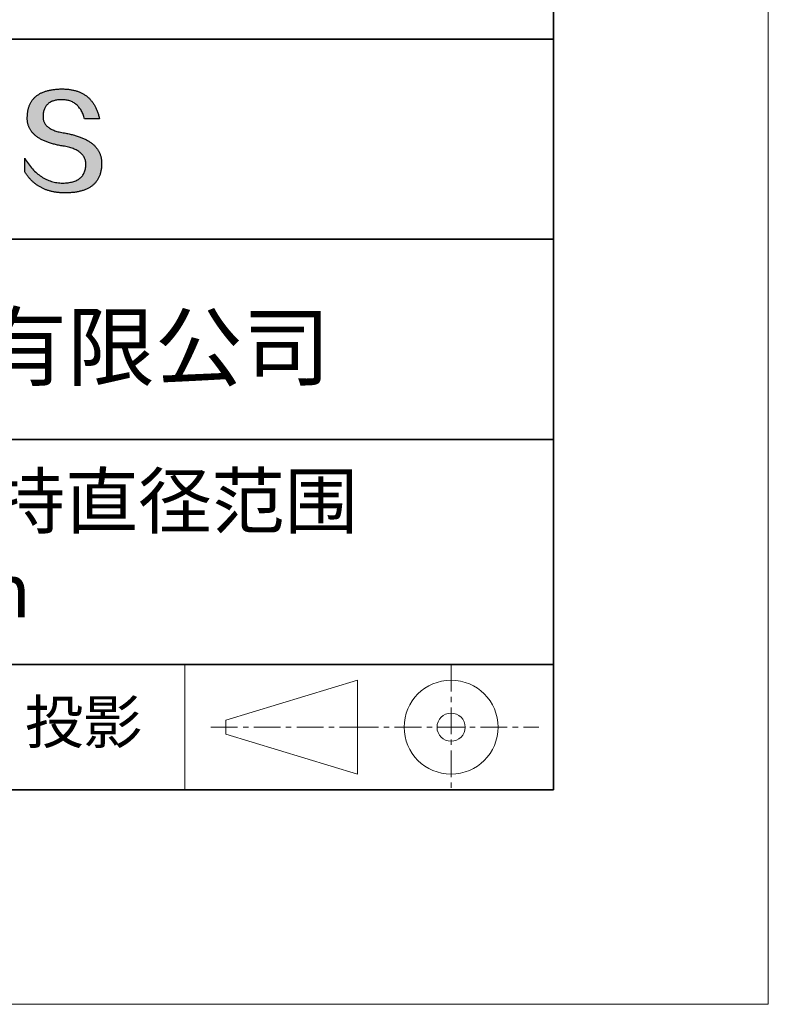
# Model space of a CAD drawing. Units: millimetres. Extents: x 11673 to 11970, y -7557 to -7347.
# Drawn here: x 11935 to 11970, y -7557 to -7511 of the extents above; entities that cross this region are included whole.
import ezdxf

# ---------------------------------------------------------------- set-up
doc = ezdxf.new("R2010")
doc.units = ezdxf.units.MM
doc.header["$LTSCALE"] = 10
doc.linetypes.add('CENTER', pattern=[2, 1.25, -0.25, 0.25, -0.25])
for name, color, linetype, lineweight in [('3中心线层', 1, 'CENTER', 9), ('粗实线层', 7, 'Continuous', 35), ('细实线层', 7, 'Continuous', 18)]:
    doc.layers.add(name, color=color, linetype=linetype, lineweight=lineweight)
doc.layers.add('6文字层', color=3, linetype='Continuous')
doc.styles.get("Standard").update_dxf_attribs({"font": 'simhei.ttf'})

# ---------------------------------------------------------------- blocks, each defined once
blk = doc.blocks.new('*X10')
at = {"layer": '粗实线层'}
for p, q in [((138.5, -95), (138.5, 95)), ((-138.5, -95), (138.5, -95))]:
    blk.add_line(p, q, dxfattribs=at)
at = {"layer": '细实线层'}
for p, q in [((148.5, -105), (148.5, 105)), ((-148.5, -105), (148.5, -105))]:
    blk.add_line(p, q, dxfattribs=at)

msp = doc.modelspace()

# ---------------------------------------------------------------- hatches: boundary and pattern name
msp.add_hatch(color=256).paths.add_polyline_path([(11938.762, -7516.912), (11938.751, -7516.882), (11938.739, -7516.852), (11938.727, -7516.823), (11938.713, -7516.794), (11938.698, -7516.766), (11938.683, -7516.738), (11938.667, -7516.711), (11938.65, -7516.683), (11938.632, -7516.657), (11938.613, -7516.63), (11938.593, -7516.604), (11938.573, -7516.579), (11938.551, -7516.554), (11938.529, -7516.529), (11938.506, -7516.504), (11938.482, -7516.481), (11938.457, -7516.457), (11938.431, -7516.434), (11938.405, -7516.411), (11938.377, -7516.389), (11938.349, -7516.367), (11938.32, -7516.345), (11938.289, -7516.324), (11938.259, -7516.304), (11938.227, -7516.283), (11938.194, -7516.264), (11938.16, -7516.244), (11938.126, -7516.225), (11938.091, -7516.206), (11938.055, -7516.188), (11938.018, -7516.17), (11937.98, -7516.153), (11937.941, -7516.136), (11937.902, -7516.119), (11937.861, -7516.103), (11937.82, -7516.087), (11937.778, -7516.072), (11937.735, -7516.057), (11937.691, -7516.042), (11937.646, -7516.028), (11937.6, -7516.014), (11937.554, -7516), (11937.506, -7515.987), (11937.458, -7515.975), (11937.409, -7515.963), (11937.359, -7515.951), (11937.308, -7515.939), (11937.256, -7515.929), (11937.204, -7515.918), (11937.151, -7515.908), (11937.096, -7515.898), (11937.032, -7515.888), (11936.971, -7515.877), (11936.911, -7515.865), (11936.853, -7515.852), (11936.798, -7515.839), (11936.745, -7515.824), (11936.693, -7515.808), (11936.644, -7515.792), (11936.597, -7515.774), (11936.552, -7515.756), (11936.51, -7515.736), (11936.469, -7515.716), (11936.43, -7515.695), (11936.394, -7515.673), (11936.36, -7515.649), (11936.327, -7515.625), (11936.297, -7515.6), (11936.269, -7515.574), (11936.243, -7515.547), (11936.219, -7515.52), (11936.198, -7515.491), (11936.178, -7515.461), (11936.161, -7515.43), (11936.145, -7515.399), (11936.132, -7515.366), (11936.121, -7515.333), (11936.112, -7515.298), (11936.105, -7515.263), (11936.1, -7515.227), (11936.097, -7515.189), (11936.097, -7515.151), (11936.098, -7515.112), (11936.1, -7515.065), (11936.104, -7515.02), (11936.109, -7514.976), (11936.116, -7514.933), (11936.125, -7514.892), (11936.135, -7514.852), (11936.147, -7514.814), (11936.16, -7514.778), (11936.176, -7514.743), (11936.192, -7514.709), (11936.211, -7514.677), (11936.231, -7514.647), (11936.252, -7514.617), (11936.276, -7514.59), (11936.301, -7514.564), (11936.327, -7514.539), (11936.355, -7514.516), (11936.385, -7514.494), (11936.417, -7514.474), (11936.45, -7514.455), (11936.485, -7514.438), (11936.521, -7514.423), (11936.559, -7514.408), (11936.598, -7514.396), (11936.64, -7514.385), (11936.683, -7514.375), (11936.727, -7514.367), (11936.773, -7514.36), (11936.821, -7514.355), (11936.87, -7514.351), (11936.921, -7514.349), (11936.974, -7514.348), (11937.024, -7514.349), (11937.074, -7514.352), (11937.122, -7514.356), (11937.169, -7514.362), (11937.215, -7514.37), (11937.259, -7514.379), (11937.303, -7514.391), (11937.346, -7514.404), (11937.387, -7514.419), (11937.427, -7514.435), (11937.467, -7514.454), (11937.505, -7514.474), (11937.542, -7514.496), (11937.578, -7514.519), (11937.612, -7514.545), (11937.646, -7514.572), (11937.679, -7514.601), (11937.71, -7514.631), (11937.74, -7514.664), (11937.769, -7514.698), (11937.798, -7514.734), (11937.825, -7514.771), (11937.85, -7514.81), (11937.875, -7514.852), (11937.899, -7514.894), (11937.921, -7514.939), (11937.943, -7514.985), (11937.963, -7515.033), (11937.982, -7515.083), (11938, -7515.135), (11938.017, -7515.188), (11938.033, -7515.243), (11938.725, -7515.243), (11938.716, -7515.2), (11938.706, -7515.157), (11938.696, -7515.115), (11938.685, -7515.074), (11938.674, -7515.033), (11938.662, -7514.993), (11938.649, -7514.954), (11938.636, -7514.916), (11938.622, -7514.878), (11938.607, -7514.841), (11938.592, -7514.804), (11938.577, -7514.768), (11938.561, -7514.733), (11938.544, -7514.699), (11938.527, -7514.665), (11938.509, -7514.632), (11938.491, -7514.6), (11938.472, -7514.568), (11938.452, -7514.537), (11938.432, -7514.506), (11938.411, -7514.477), (11938.39, -7514.448), (11938.368, -7514.419), (11938.345, -7514.392), (11938.322, -7514.365), (11938.299, -7514.339), (11938.275, -7514.313), (11938.25, -7514.288), (11938.224, -7514.264), (11938.199, -7514.24), (11938.172, -7514.217), (11938.145, -7514.195), (11938.117, -7514.174), (11938.089, -7514.153), (11938.06, -7514.133), (11938.031, -7514.113), (11938.001, -7514.095), (11937.97, -7514.077), (11937.939, -7514.059), (11937.908, -7514.042), (11937.875, -7514.026), (11937.842, -7514.011), (11937.809, -7513.996), (11937.775, -7513.982), (11937.74, -7513.969), (11937.705, -7513.956), (11937.67, -7513.945), (11937.633, -7513.933), (11937.596, -7513.923), (11937.559, -7513.913), (11937.521, -7513.904), (11937.482, -7513.895), (11937.443, -7513.887), (11937.403, -7513.88), (11937.363, -7513.874), (11937.322, -7513.868), (11937.281, -7513.863), (11937.239, -7513.858), (11937.196, -7513.854), (11937.153, -7513.851), (11937.109, -7513.849), (11937.064, -7513.847), (11937.02, -7513.846), (11936.974, -7513.846), (11936.925, -7513.847), (11936.877, -7513.848), (11936.83, -7513.851), (11936.784, -7513.853), (11936.738, -7513.857), (11936.693, -7513.861), (11936.649, -7513.865), (11936.606, -7513.87), (11936.563, -7513.876), (11936.521, -7513.883), (11936.48, -7513.89), (11936.44, -7513.897), (11936.4, -7513.905), (11936.361, -7513.914), (11936.323, -7513.923), (11936.285, -7513.933), (11936.249, -7513.944), (11936.213, -7513.955), (11936.177, -7513.967), (11936.143, -7513.979), (11936.109, -7513.992), (11936.076, -7514.005), (11936.044, -7514.02), (11936.012, -7514.034), (11935.982, -7514.05), (11935.952, -7514.065), (11935.923, -7514.082), (11935.894, -7514.099), (11935.866, -7514.117), (11935.839, -7514.135), (11935.813, -7514.154), (11935.788, -7514.173), (11935.763, -7514.193), (11935.739, -7514.214), (11935.715, -7514.235), (11935.693, -7514.257), (11935.671, -7514.28), (11935.65, -7514.303), (11935.63, -7514.327), (11935.61, -7514.351), (11935.592, -7514.376), (11935.573, -7514.401), (11935.556, -7514.427), (11935.54, -7514.454), (11935.524, -7514.481), (11935.509, -7514.509), (11935.494, -7514.537), (11935.481, -7514.566), (11935.468, -7514.596), (11935.456, -7514.626), (11935.445, -7514.657), (11935.434, -7514.688), (11935.424, -7514.72), (11935.415, -7514.753), (11935.407, -7514.786), (11935.399, -7514.82), (11935.392, -7514.855), (11935.386, -7514.89), (11935.381, -7514.925), (11935.376, -7514.961), (11935.372, -7514.998), (11935.369, -7515.036), (11935.367, -7515.074), (11935.365, -7515.112), (11935.363, -7515.147), (11935.362, -7515.181), (11935.361, -7515.215), (11935.362, -7515.248), (11935.364, -7515.281), (11935.366, -7515.314), (11935.369, -7515.346), (11935.373, -7515.377), (11935.378, -7515.409), (11935.384, -7515.44), (11935.391, -7515.47), (11935.399, -7515.5), (11935.408, -7515.53), (11935.417, -7515.56), (11935.427, -7515.588), (11935.439, -7515.617), (11935.451, -7515.645), (11935.464, -7515.673), (11935.478, -7515.7), (11935.493, -7515.727), (11935.509, -7515.753), (11935.526, -7515.78), (11935.543, -7515.805), (11935.562, -7515.831), (11935.581, -7515.855), (11935.601, -7515.88), (11935.622, -7515.904), (11935.644, -7515.928), (11935.667, -7515.951), (11935.691, -7515.974), (11935.716, -7515.996), (11935.742, -7516.018), (11935.768, -7516.04), (11935.796, -7516.061), (11935.824, -7516.082), (11935.853, -7516.102), (11935.883, -7516.122), (11935.914, -7516.142), (11935.946, -7516.161), (11935.979, -7516.18), (11936.013, -7516.198), (11936.047, -7516.216), (11936.083, -7516.234), (11936.119, -7516.251), (11936.157, -7516.268), (11936.195, -7516.284), (11936.234, -7516.3), (11936.274, -7516.316), (11936.315, -7516.331), (11936.356, -7516.346), (11936.399, -7516.36), (11936.443, -7516.374), (11936.487, -7516.387), (11936.532, -7516.4), (11936.579, -7516.413), (11936.626, -7516.425), (11936.674, -7516.437), (11936.723, -7516.449), (11936.773, -7516.46), (11936.823, -7516.471), (11936.875, -7516.481), (11936.927, -7516.491), (11936.981, -7516.5), (11937.035, -7516.509), (11937.1, -7516.521), (11937.163, -7516.533), (11937.224, -7516.547), (11937.283, -7516.561), (11937.34, -7516.577), (11937.395, -7516.593), (11937.448, -7516.611), (11937.498, -7516.629), (11937.547, -7516.649), (11937.593, -7516.67), (11937.638, -7516.691), (11937.68, -7516.714), (11937.721, -7516.738), (11937.759, -7516.763), (11937.795, -7516.788), (11937.829, -7516.815), (11937.861, -7516.843), (11937.891, -7516.872), (11937.919, -7516.901), (11937.945, -7516.932), (11937.969, -7516.964), (11937.991, -7516.997), (11938.01, -7517.031), (11938.028, -7517.066), (11938.043, -7517.102), (11938.057, -7517.139), (11938.068, -7517.177), (11938.078, -7517.216), (11938.085, -7517.256), (11938.09, -7517.297), (11938.093, -7517.339), (11938.094, -7517.383), (11938.092, -7517.434), (11938.087, -7517.483), (11938.081, -7517.531), (11938.073, -7517.577), (11938.062, -7517.622), (11938.05, -7517.665), (11938.035, -7517.707), (11938.019, -7517.747), (11938, -7517.785), (11937.98, -7517.822), (11937.957, -7517.858), (11937.933, -7517.891), (11937.906, -7517.923), (11937.877, -7517.954), (11937.847, -7517.983), (11937.814, -7518.01), (11937.779, -7518.036), (11937.742, -7518.06), (11937.704, -7518.083), (11937.663, -7518.104), (11937.62, -7518.124), (11937.575, -7518.142), (11937.528, -7518.158), (11937.479, -7518.173), (11937.428, -7518.186), (11937.375, -7518.197), (11937.32, -7518.207), (11937.263, -7518.216), (11937.204, -7518.223), (11937.143, -7518.228), (11937.08, -7518.232), (11937.015, -7518.234), (11936.946, -7518.232), (11936.879, -7518.227), (11936.812, -7518.22), (11936.746, -7518.211), (11936.681, -7518.2), (11936.617, -7518.187), (11936.554, -7518.171), (11936.492, -7518.154), (11936.43, -7518.134), (11936.369, -7518.112), (11936.309, -7518.087), (11936.25, -7518.061), (11936.192, -7518.033), (11936.134, -7518.002), (11936.078, -7517.969), (11936.022, -7517.934), (11935.967, -7517.897), (11935.913, -7517.857), (11935.859, -7517.816), (11935.807, -7517.772), (11935.755, -7517.726), (11935.705, -7517.678), (11935.655, -7517.627), (11935.606, -7517.575), (11935.557, -7517.52), (11935.51, -7517.464), (11935.463, -7517.405), (11935.418, -7517.343), (11935.373, -7517.28), (11935.329, -7517.214), (11935.285, -7517.147), (11935.243, -7517.077), (11935.243, -7517.71), (11935.262, -7517.74), (11935.282, -7517.77), (11935.302, -7517.8), (11935.322, -7517.829), (11935.342, -7517.857), (11935.363, -7517.886), (11935.384, -7517.913), (11935.406, -7517.94), (11935.428, -7517.967), (11935.45, -7517.993), (11935.472, -7518.019), (11935.495, -7518.044), (11935.518, -7518.069), (11935.541, -7518.093), (11935.565, -7518.117), (11935.589, -7518.14), (11935.613, -7518.163), (11935.638, -7518.185), (11935.663, -7518.207), (11935.688, -7518.228), (11935.714, -7518.249), (11935.74, -7518.269), (11935.766, -7518.289), (11935.793, -7518.309), (11935.82, -7518.328), (11935.847, -7518.346), (11935.874, -7518.364), (11935.902, -7518.382), (11935.93, -7518.399), (11935.959, -7518.415), (11935.988, -7518.431), (11936.017, -7518.447), (11936.046, -7518.462), (11936.076, -7518.477), (11936.106, -7518.491), (11936.136, -7518.504), (11936.167, -7518.518), (11936.198, -7518.53), (11936.229, -7518.542), (11936.261, -7518.554), (11936.293, -7518.566), (11936.325, -7518.576), (11936.358, -7518.587), (11936.391, -7518.596), (11936.424, -7518.606), (11936.458, -7518.615), (11936.492, -7518.623), (11936.526, -7518.631), (11936.56, -7518.638), (11936.595, -7518.645), (11936.63, -7518.652), (11936.666, -7518.658), (11936.702, -7518.663), (11936.738, -7518.668), (11936.774, -7518.673), (11936.811, -7518.677), (11936.848, -7518.681), (11936.885, -7518.684), (11936.923, -7518.686), (11936.961, -7518.689), (11937, -7518.69), (11937.038, -7518.691), (11937.077, -7518.692), (11937.117, -7518.692), (11937.169, -7518.692), (11937.221, -7518.691), (11937.271, -7518.689), (11937.321, -7518.687), (11937.37, -7518.684), (11937.419, -7518.68), (11937.466, -7518.676), (11937.513, -7518.671), (11937.559, -7518.666), (11937.604, -7518.659), (11937.648, -7518.652), (11937.692, -7518.645), (11937.734, -7518.637), (11937.776, -7518.628), (11937.817, -7518.618), (11937.857, -7518.608), (11937.897, -7518.597), (11937.935, -7518.585), (11937.973, -7518.573), (11938.01, -7518.56), (11938.046, -7518.547), (11938.081, -7518.532), (11938.116, -7518.518), (11938.149, -7518.502), (11938.182, -7518.486), (11938.214, -7518.469), (11938.245, -7518.451), (11938.276, -7518.433), (11938.305, -7518.414), (11938.334, -7518.395), (11938.362, -7518.375), (11938.389, -7518.354), (11938.416, -7518.332), (11938.441, -7518.31), (11938.466, -7518.288), (11938.49, -7518.264), (11938.513, -7518.24), (11938.535, -7518.215), (11938.556, -7518.19), (11938.577, -7518.164), (11938.597, -7518.137), (11938.616, -7518.109), (11938.634, -7518.081), (11938.651, -7518.053), (11938.668, -7518.023), (11938.684, -7517.993), (11938.699, -7517.962), (11938.713, -7517.931), (11938.726, -7517.899), (11938.738, -7517.866), (11938.75, -7517.833), (11938.761, -7517.799), (11938.771, -7517.764), (11938.78, -7517.729), (11938.788, -7517.693), (11938.796, -7517.656), (11938.803, -7517.619), (11938.809, -7517.581), (11938.814, -7517.542), (11938.818, -7517.503), (11938.822, -7517.463), (11938.824, -7517.422), (11938.826, -7517.381), (11938.827, -7517.339), (11938.827, -7517.304), (11938.827, -7517.269), (11938.825, -7517.234), (11938.823, -7517.2), (11938.82, -7517.167), (11938.815, -7517.133), (11938.81, -7517.101), (11938.805, -7517.068), (11938.798, -7517.036), (11938.79, -7517.004), (11938.782, -7516.973), (11938.773, -7516.942), (11938.77, -7516.936)])

# ---------------------------------------------------------------- linework, layer by layer
for points in [[(11935.365, -7515.112), (11935.367, -7515.074), (11935.369, -7515.036), (11935.372, -7514.998), (11935.376, -7514.961), (11935.381, -7514.925), (11935.386, -7514.89), (11935.392, -7514.855), (11935.399, -7514.82), (11935.407, -7514.786), (11935.415, -7514.753), (11935.424, -7514.72), (11935.434, -7514.688), (11935.445, -7514.657), (11935.456, -7514.626), (11935.468, -7514.596), (11935.481, -7514.566), (11935.494, -7514.537), (11935.509, -7514.509), (11935.524, -7514.481), (11935.54, -7514.454), (11935.556, -7514.427), (11935.573, -7514.401), (11935.592, -7514.376), (11935.61, -7514.351), (11935.63, -7514.327), (11935.65, -7514.303), (11935.671, -7514.28), (11935.693, -7514.257), (11935.715, -7514.235), (11935.739, -7514.214), (11935.763, -7514.193), (11935.788, -7514.173), (11935.813, -7514.154), (11935.839, -7514.135), (11935.866, -7514.117), (11935.894, -7514.099), (11935.923, -7514.082), (11935.952, -7514.065), (11935.982, -7514.05), (11936.012, -7514.034), (11936.044, -7514.02), (11936.076, -7514.005), (11936.109, -7513.992), (11936.143, -7513.979), (11936.177, -7513.967), (11936.213, -7513.955), (11936.249, -7513.944), (11936.285, -7513.933), (11936.323, -7513.923), (11936.361, -7513.914), (11936.4, -7513.905), (11936.44, -7513.897), (11936.48, -7513.89), (11936.521, -7513.883), (11936.563, -7513.876), (11936.606, -7513.87), (11936.649, -7513.865), (11936.693, -7513.861), (11936.738, -7513.857), (11936.784, -7513.853), (11936.83, -7513.851), (11936.877, -7513.848), (11936.925, -7513.847), (11936.974, -7513.846)], [(11936.974, -7513.846), (11937.02, -7513.846), (11937.064, -7513.847), (11937.109, -7513.849), (11937.153, -7513.851), (11937.196, -7513.854), (11937.239, -7513.858), (11937.281, -7513.863), (11937.322, -7513.868), (11937.363, -7513.874), (11937.403, -7513.88), (11937.443, -7513.887), (11937.482, -7513.895), (11937.521, -7513.904), (11937.559, -7513.913), (11937.596, -7513.923), (11937.633, -7513.933), (11937.67, -7513.945), (11937.705, -7513.956), (11937.74, -7513.969), (11937.775, -7513.982), (11937.809, -7513.996), (11937.842, -7514.011), (11937.875, -7514.026), (11937.908, -7514.042), (11937.939, -7514.059), (11937.97, -7514.077), (11938.001, -7514.095), (11938.031, -7514.113), (11938.06, -7514.133), (11938.089, -7514.153), (11938.117, -7514.174), (11938.145, -7514.195), (11938.172, -7514.217), (11938.199, -7514.24), (11938.224, -7514.264), (11938.25, -7514.288), (11938.275, -7514.313), (11938.299, -7514.339), (11938.322, -7514.365), (11938.345, -7514.392), (11938.368, -7514.419), (11938.39, -7514.448), (11938.411, -7514.477), (11938.432, -7514.506), (11938.452, -7514.537), (11938.472, -7514.568), (11938.491, -7514.6), (11938.509, -7514.632), (11938.527, -7514.665), (11938.544, -7514.699), (11938.561, -7514.733), (11938.577, -7514.768), (11938.592, -7514.804), (11938.607, -7514.841), (11938.622, -7514.878), (11938.636, -7514.916), (11938.649, -7514.954), (11938.662, -7514.993), (11938.674, -7515.033), (11938.685, -7515.074), (11938.696, -7515.115), (11938.706, -7515.157), (11938.716, -7515.2), (11938.725, -7515.243)], [(11938.033, -7515.243), (11938.017, -7515.188), (11938, -7515.135), (11937.982, -7515.083), (11937.963, -7515.033), (11937.943, -7514.985), (11937.921, -7514.939), (11937.899, -7514.894), (11937.875, -7514.852), (11937.85, -7514.81), (11937.825, -7514.771), (11937.798, -7514.734), (11937.769, -7514.698), (11937.74, -7514.664), (11937.71, -7514.631), (11937.679, -7514.601), (11937.646, -7514.572), (11937.612, -7514.545), (11937.578, -7514.519), (11937.542, -7514.496), (11937.505, -7514.474), (11937.467, -7514.454), (11937.427, -7514.435), (11937.387, -7514.419), (11937.346, -7514.404), (11937.303, -7514.391), (11937.259, -7514.379), (11937.215, -7514.37), (11937.169, -7514.362), (11937.122, -7514.356), (11937.074, -7514.352), (11937.024, -7514.349), (11936.974, -7514.348), (11936.921, -7514.349), (11936.87, -7514.351), (11936.821, -7514.355), (11936.773, -7514.36), (11936.727, -7514.367), (11936.683, -7514.375), (11936.64, -7514.385), (11936.598, -7514.396), (11936.559, -7514.408), (11936.521, -7514.423), (11936.485, -7514.438), (11936.45, -7514.455), (11936.417, -7514.474), (11936.385, -7514.494), (11936.355, -7514.516), (11936.327, -7514.539), (11936.301, -7514.564), (11936.276, -7514.59), (11936.252, -7514.617), (11936.231, -7514.647), (11936.211, -7514.677), (11936.192, -7514.709), (11936.176, -7514.743), (11936.16, -7514.778), (11936.147, -7514.814), (11936.135, -7514.852), (11936.125, -7514.892), (11936.116, -7514.933), (11936.109, -7514.976), (11936.104, -7515.02), (11936.1, -7515.065), (11936.098, -7515.112)], [(11937.035, -7516.509), (11936.981, -7516.5), (11936.927, -7516.491), (11936.875, -7516.481), (11936.823, -7516.471), (11936.773, -7516.46), (11936.723, -7516.449), (11936.674, -7516.437), (11936.626, -7516.425), (11936.579, -7516.413), (11936.532, -7516.4), (11936.487, -7516.387), (11936.443, -7516.374), (11936.399, -7516.36), (11936.356, -7516.346), (11936.315, -7516.331), (11936.274, -7516.316), (11936.234, -7516.3), (11936.195, -7516.284), (11936.157, -7516.268), (11936.119, -7516.251), (11936.083, -7516.234), (11936.047, -7516.216), (11936.013, -7516.198), (11935.979, -7516.18), (11935.946, -7516.161), (11935.914, -7516.142), (11935.883, -7516.122), (11935.853, -7516.102), (11935.824, -7516.082), (11935.796, -7516.061), (11935.768, -7516.04), (11935.742, -7516.018), (11935.716, -7515.996), (11935.691, -7515.974), (11935.667, -7515.951), (11935.644, -7515.928), (11935.622, -7515.904), (11935.601, -7515.88), (11935.581, -7515.855), (11935.562, -7515.831), (11935.543, -7515.805), (11935.526, -7515.78), (11935.509, -7515.753), (11935.493, -7515.727), (11935.478, -7515.7), (11935.464, -7515.673), (11935.451, -7515.645), (11935.439, -7515.617), (11935.427, -7515.588), (11935.417, -7515.56), (11935.408, -7515.53), (11935.399, -7515.5), (11935.391, -7515.47), (11935.384, -7515.44), (11935.378, -7515.409), (11935.373, -7515.377), (11935.369, -7515.346), (11935.366, -7515.314), (11935.364, -7515.281), (11935.362, -7515.248), (11935.361, -7515.215), (11935.362, -7515.181), (11935.363, -7515.147), (11935.365, -7515.112)], [(11936.098, -7515.112), (11936.097, -7515.151), (11936.097, -7515.189), (11936.1, -7515.227), (11936.105, -7515.263), (11936.112, -7515.298), (11936.121, -7515.333), (11936.132, -7515.366), (11936.145, -7515.399), (11936.161, -7515.43), (11936.178, -7515.461), (11936.198, -7515.491), (11936.219, -7515.52), (11936.243, -7515.547), (11936.269, -7515.574), (11936.297, -7515.6), (11936.327, -7515.625), (11936.36, -7515.649), (11936.394, -7515.673), (11936.43, -7515.695), (11936.469, -7515.716), (11936.51, -7515.736), (11936.552, -7515.756), (11936.597, -7515.774), (11936.644, -7515.792), (11936.693, -7515.808), (11936.745, -7515.824), (11936.798, -7515.839), (11936.853, -7515.852), (11936.911, -7515.865), (11936.971, -7515.877), (11937.032, -7515.888), (11937.096, -7515.898)], [(11938.725, -7515.243), (11938.725, -7515.243), (11938.723, -7515.243), (11938.721, -7515.243), (11938.718, -7515.243), (11938.713, -7515.243), (11938.708, -7515.243), (11938.702, -7515.243), (11938.696, -7515.243), (11938.688, -7515.243), (11938.68, -7515.243), (11938.671, -7515.243), (11938.662, -7515.243), (11938.651, -7515.243), (11938.641, -7515.243), (11938.629, -7515.243), (11938.617, -7515.243), (11938.605, -7515.243), (11938.592, -7515.243), (11938.565, -7515.243), (11938.536, -7515.243), (11938.506, -7515.243), (11938.475, -7515.243), (11938.444, -7515.243), (11938.379, -7515.243), (11938.315, -7515.243), (11938.283, -7515.243), (11938.252, -7515.243), (11938.222, -7515.243), (11938.194, -7515.243), (11938.167, -7515.243), (11938.154, -7515.243), (11938.141, -7515.243), (11938.129, -7515.243), (11938.118, -7515.243), (11938.107, -7515.243), (11938.097, -7515.243), (11938.087, -7515.243), (11938.078, -7515.243), (11938.07, -7515.243), (11938.063, -7515.243), (11938.056, -7515.243), (11938.05, -7515.243), (11938.045, -7515.243), (11938.041, -7515.243), (11938.037, -7515.243), (11938.035, -7515.243), (11938.034, -7515.243), (11938.033, -7515.243)], [(11937.096, -7515.898), (11937.151, -7515.908), (11937.204, -7515.918), (11937.256, -7515.929), (11937.308, -7515.939), (11937.359, -7515.951), (11937.409, -7515.963), (11937.458, -7515.975), (11937.506, -7515.987), (11937.554, -7516), (11937.6, -7516.014), (11937.646, -7516.028), (11937.691, -7516.042), (11937.735, -7516.057), (11937.778, -7516.072), (11937.82, -7516.087), (11937.861, -7516.103), (11937.902, -7516.119), (11937.941, -7516.136), (11937.98, -7516.153), (11938.018, -7516.17), (11938.055, -7516.188), (11938.091, -7516.206), (11938.126, -7516.225), (11938.16, -7516.244), (11938.194, -7516.264), (11938.227, -7516.283), (11938.259, -7516.304), (11938.289, -7516.324), (11938.32, -7516.345), (11938.349, -7516.367), (11938.377, -7516.389), (11938.405, -7516.411), (11938.431, -7516.434), (11938.457, -7516.457), (11938.482, -7516.481), (11938.506, -7516.504), (11938.529, -7516.529), (11938.551, -7516.554), (11938.573, -7516.579), (11938.593, -7516.604), (11938.613, -7516.63), (11938.632, -7516.657), (11938.65, -7516.683), (11938.667, -7516.711), (11938.683, -7516.738), (11938.698, -7516.766), (11938.713, -7516.794), (11938.727, -7516.823), (11938.739, -7516.852), (11938.751, -7516.882), (11938.762, -7516.912), (11938.773, -7516.942), (11938.782, -7516.973), (11938.79, -7517.004), (11938.798, -7517.036), (11938.805, -7517.068), (11938.81, -7517.101), (11938.815, -7517.133), (11938.82, -7517.167), (11938.823, -7517.2), (11938.825, -7517.234), (11938.827, -7517.269), (11938.827, -7517.304), (11938.827, -7517.339)], [(11938.094, -7517.383), (11938.093, -7517.339), (11938.09, -7517.297), (11938.085, -7517.256), (11938.078, -7517.216), (11938.068, -7517.177), (11938.057, -7517.139), (11938.043, -7517.102), (11938.028, -7517.066), (11938.01, -7517.031), (11937.991, -7516.997), (11937.969, -7516.964), (11937.945, -7516.932), (11937.919, -7516.901), (11937.891, -7516.872), (11937.861, -7516.843), (11937.829, -7516.815), (11937.795, -7516.788), (11937.759, -7516.763), (11937.721, -7516.738), (11937.68, -7516.714), (11937.638, -7516.691), (11937.593, -7516.67), (11937.547, -7516.649), (11937.498, -7516.629), (11937.448, -7516.611), (11937.395, -7516.593), (11937.34, -7516.577), (11937.283, -7516.561), (11937.224, -7516.547), (11937.163, -7516.533), (11937.1, -7516.521), (11937.035, -7516.509)], [(11935.243, -7517.077), (11935.285, -7517.147), (11935.329, -7517.214), (11935.373, -7517.28), (11935.418, -7517.343), (11935.463, -7517.405), (11935.51, -7517.464), (11935.557, -7517.52), (11935.606, -7517.575), (11935.655, -7517.627), (11935.705, -7517.678), (11935.755, -7517.726), (11935.807, -7517.772), (11935.859, -7517.816), (11935.913, -7517.857), (11935.967, -7517.897), (11936.022, -7517.934), (11936.078, -7517.969), (11936.134, -7518.002), (11936.192, -7518.033), (11936.25, -7518.061), (11936.309, -7518.087), (11936.369, -7518.112), (11936.43, -7518.134), (11936.492, -7518.154), (11936.554, -7518.171), (11936.617, -7518.187), (11936.681, -7518.2), (11936.746, -7518.211), (11936.812, -7518.22), (11936.879, -7518.227), (11936.946, -7518.232), (11937.015, -7518.234)], [(11935.243, -7517.71), (11935.243, -7517.71), (11935.243, -7517.708), (11935.243, -7517.706), (11935.243, -7517.703), (11935.243, -7517.699), (11935.243, -7517.694), (11935.243, -7517.689), (11935.243, -7517.683), (11935.243, -7517.676), (11935.243, -7517.668), (11935.243, -7517.66), (11935.243, -7517.652), (11935.243, -7517.642), (11935.243, -7517.632), (11935.243, -7517.622), (11935.243, -7517.611), (11935.243, -7517.588), (11935.243, -7517.563), (11935.243, -7517.537), (11935.243, -7517.51), (11935.243, -7517.481), (11935.243, -7517.452), (11935.243, -7517.393), (11935.243, -7517.334), (11935.243, -7517.305), (11935.243, -7517.277), (11935.243, -7517.25), (11935.243, -7517.224), (11935.243, -7517.199), (11935.243, -7517.176), (11935.243, -7517.165), (11935.243, -7517.155), (11935.243, -7517.145), (11935.243, -7517.135), (11935.243, -7517.127), (11935.243, -7517.118), (11935.243, -7517.111), (11935.243, -7517.104), (11935.243, -7517.098), (11935.243, -7517.093), (11935.243, -7517.088), (11935.243, -7517.084), (11935.243, -7517.081), (11935.243, -7517.079), (11935.243, -7517.077), (11935.243, -7517.077)], [(11938.827, -7517.339), (11938.826, -7517.381), (11938.824, -7517.422), (11938.822, -7517.463), (11938.818, -7517.503), (11938.814, -7517.542), (11938.809, -7517.581), (11938.803, -7517.619), (11938.796, -7517.656), (11938.788, -7517.693), (11938.78, -7517.729), (11938.771, -7517.764), (11938.761, -7517.799), (11938.75, -7517.833), (11938.738, -7517.866), (11938.726, -7517.899), (11938.713, -7517.931), (11938.699, -7517.962), (11938.684, -7517.993), (11938.668, -7518.023), (11938.651, -7518.053), (11938.634, -7518.081), (11938.616, -7518.109), (11938.597, -7518.137), (11938.577, -7518.164), (11938.556, -7518.19), (11938.535, -7518.215), (11938.513, -7518.24), (11938.49, -7518.264), (11938.466, -7518.288), (11938.441, -7518.31), (11938.416, -7518.332), (11938.389, -7518.354), (11938.362, -7518.375), (11938.334, -7518.395), (11938.305, -7518.414), (11938.276, -7518.433), (11938.245, -7518.451), (11938.214, -7518.469), (11938.182, -7518.486), (11938.149, -7518.502), (11938.116, -7518.518), (11938.081, -7518.532), (11938.046, -7518.547), (11938.01, -7518.56), (11937.973, -7518.573), (11937.935, -7518.585), (11937.897, -7518.597), (11937.857, -7518.608), (11937.817, -7518.618), (11937.776, -7518.628), (11937.734, -7518.637), (11937.692, -7518.645), (11937.648, -7518.652), (11937.604, -7518.659), (11937.559, -7518.666), (11937.513, -7518.671), (11937.466, -7518.676), (11937.419, -7518.68), (11937.37, -7518.684), (11937.321, -7518.687), (11937.271, -7518.689), (11937.221, -7518.691), (11937.169, -7518.692), (11937.117, -7518.692), (11937.077, -7518.692), (11937.038, -7518.691), (11937, -7518.69), (11936.961, -7518.689), (11936.923, -7518.686), (11936.885, -7518.684), (11936.848, -7518.681), (11936.811, -7518.677), (11936.774, -7518.673), (11936.738, -7518.668), (11936.702, -7518.663), (11936.666, -7518.658), (11936.63, -7518.652), (11936.595, -7518.645), (11936.56, -7518.638), (11936.526, -7518.631), (11936.492, -7518.623), (11936.458, -7518.615), (11936.424, -7518.606), (11936.391, -7518.596), (11936.358, -7518.587), (11936.325, -7518.576), (11936.293, -7518.566), (11936.261, -7518.554), (11936.229, -7518.542), (11936.198, -7518.53), (11936.167, -7518.518), (11936.136, -7518.504), (11936.106, -7518.491), (11936.076, -7518.477), (11936.046, -7518.462), (11936.017, -7518.447), (11935.988, -7518.431), (11935.959, -7518.415), (11935.93, -7518.399), (11935.902, -7518.382), (11935.874, -7518.364), (11935.847, -7518.346), (11935.82, -7518.328), (11935.793, -7518.309), (11935.766, -7518.289), (11935.74, -7518.269), (11935.714, -7518.249), (11935.688, -7518.228), (11935.663, -7518.207), (11935.638, -7518.185), (11935.613, -7518.163), (11935.589, -7518.14), (11935.565, -7518.117), (11935.541, -7518.093), (11935.518, -7518.069), (11935.495, -7518.044), (11935.472, -7518.019), (11935.45, -7517.993), (11935.428, -7517.967), (11935.406, -7517.94), (11935.384, -7517.913), (11935.363, -7517.886), (11935.342, -7517.857), (11935.322, -7517.829), (11935.302, -7517.8), (11935.282, -7517.77), (11935.262, -7517.74), (11935.243, -7517.71)], [(11937.015, -7518.234), (11937.08, -7518.232), (11937.143, -7518.228), (11937.204, -7518.223), (11937.263, -7518.216), (11937.32, -7518.207), (11937.375, -7518.197), (11937.428, -7518.186), (11937.479, -7518.173), (11937.528, -7518.158), (11937.575, -7518.142), (11937.62, -7518.124), (11937.663, -7518.104), (11937.704, -7518.083), (11937.742, -7518.06), (11937.779, -7518.036), (11937.814, -7518.01), (11937.847, -7517.983), (11937.877, -7517.954), (11937.906, -7517.923), (11937.933, -7517.891), (11937.957, -7517.858), (11937.98, -7517.822), (11938, -7517.785), (11938.019, -7517.747), (11938.035, -7517.707), (11938.05, -7517.665), (11938.062, -7517.622), (11938.073, -7517.577), (11938.081, -7517.531), (11938.087, -7517.483), (11938.092, -7517.434), (11938.094, -7517.383)]]:
    msp.add_lwpolyline(points)
at = {"layer": '3中心线层', "color": 7, "ltscale": 0.1}
for p, q in [((11955.108, -7540.681), (11955.108, -7546.522)), ((11943.913, -7543.601), (11950.476, -7543.601)), ((11950.476, -7543.601), (11959.2, -7543.601))]:
    msp.add_line(p, q, dxfattribs=at)
at = {"layer": '3中心线层', "color": 7}
for p, q in [((11950.743, -7545.789), (11950.743, -7541.414)), ((11944.618, -7543.929), (11944.618, -7543.273))]:
    msp.add_line(p, q, dxfattribs=at)
at = {"layer": '粗实线层'}
for p, q in [((11884.887, -7511.522), (11959.887, -7511.522)), ((11959.887, -7511.522), (11884.887, -7511.522)), ((11884.887, -7520.855), (11959.887, -7520.855)), ((11884.887, -7530.189), (11959.887, -7530.189)), ((11884.887, -7540.681), (11959.887, -7540.681)), ((11819.887, -7546.522), (11959.887, -7546.522))]:
    msp.add_line(p, q, dxfattribs=at)
at = {"layer": '细实线层'}
for p, q in [((11942.704, -7540.681), (11942.704, -7546.522)), ((11944.618, -7543.273), (11950.743, -7541.414)), ((11944.618, -7543.929), (11950.743, -7545.789))]:
    msp.add_line(p, q, dxfattribs=at)
for radius in [2.187, 0.656]:
    msp.add_circle((11955.108, -7543.601), radius, dxfattribs=at)

# ---------------------------------------------------------------- block references
at = {"layer": '粗实线层'}
msp.add_blockref('*X10', (11821.387, -7451.522), dxfattribs=at)

# ---------------------------------------------------------------- texts
at = {"layer": '6文字层', "attachment_point": 5}
for s, insert, char_height, width in [('{\\fMicrosoft YaHei|b0|i0|c134|p34;联合光科技（北京）有限公司}', (11922.892, -7525.874), 3, 54.93812), ('V型压块调整架 夹持直径范围\\P 8-41mm', (11928.94, -7535.466), 2.5, 85.2475), ('{\\fSimSun|b0|i0|c134|p2;\\H0.91429x;投影} ', (11937.977, -7543.357), 2.1875, 17.84856)]:
    msp.add_mtext(s, dxfattribs=dict(at, insert=insert, char_height=char_height, width=width))

doc.saveas('drawing.dxf')
